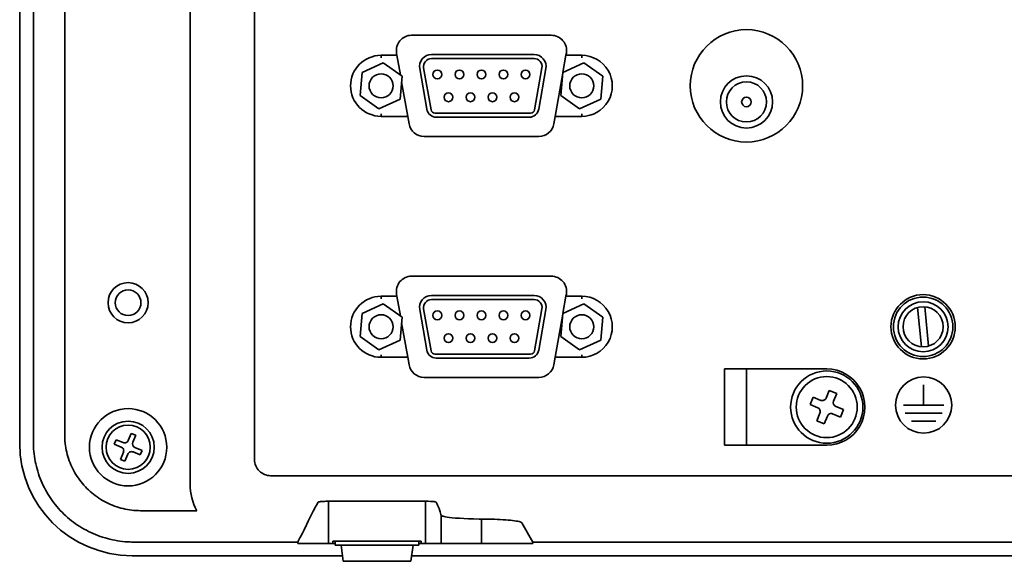
# Model space of a CAD drawing. Extents: x 65 to 483, y 150 to 287.
# Drawn here: x 338 to 400, y 150 to 183 of the extents above; entities that cross this region are included whole.
import ezdxf

# ---------------------------------------------------------------- set-up
doc = ezdxf.new("R2010")
doc.units = 0

msp = doc.modelspace()

# ---------------------------------------------------------------- linework, layer by layer
at = {"color": 7, "lineweight": 35}
for p, q in [((338.209991, 204.453293), (338.209991, 156.953293)), ((339.060608, 204.376465), (339.060608, 157.030121)), ((341.012512, 157.487747), (341.012512, 203.918839)), ((348.823364, 203.853363), (348.823364, 154.409729)), ((352.834503, 202.332138), (352.834503, 155.930954)), ((353.831146, 154.934296), (467.088837, 154.934296)), ((370.152496, 150.803909), (450.767487, 150.803909)), ((458.252808, 149.953293), (362.609192, 149.953293)), ((457.894318, 149.953293), (362.609192, 149.953293)), ((365.459991, 149.953293), (455.459991, 149.953293))]:
    msp.add_line(p, q, dxfattribs=at)
at = {"color": 7, "lineweight": 35, "ltscale": 0.2175}
for p, q in [((362.609985, 182.353302), (371.309998, 182.353302)), ((362.609985, 167.353302), (371.309998, 167.353302))]:
    msp.add_line(p, q, dxfattribs=at)
at = {"color": 7, "lineweight": 35, "ltscale": 0.00375}
for p, q in [((360.712494, 180.953293), (360.712494, 181.103302)), ((373.207489, 180.953293), (373.207489, 181.103302)), ((360.712494, 177.453293), (360.712494, 177.303299)), ((373.207489, 177.453293), (373.207489, 177.303299)), ((360.712494, 165.953293), (360.712494, 166.103302)), ((373.207489, 165.953293), (373.207489, 166.103302)), ((360.712494, 162.453293), (360.712494, 162.303299)), ((373.207489, 162.453293), (373.207489, 162.303299)), ((357.709991, 150.703293), (357.709991, 150.853302)), ((363.209991, 150.703293), (363.209991, 150.853302))]:
    msp.add_line(p, q, dxfattribs=at)
at = {"color": 7, "lineweight": 35, "ltscale": 0.024644}
for p, q in [((360.712494, 181.103302), (361.698242, 181.103302)), ((372.221741, 181.103302), (373.207489, 181.103302)), ((360.712494, 166.103302), (361.698242, 166.103302)), ((372.221741, 166.103302), (373.207489, 166.103302))]:
    msp.add_line(p, q, dxfattribs=at)
at = {"color": 7, "lineweight": 35, "ltscale": 0.003428}
for p, q in [((361.674438, 181.238327), (361.698242, 181.103302)), ((372.245575, 181.238327), (372.221741, 181.103302)), ((361.674438, 166.238327), (361.698242, 166.103302)), ((372.245575, 166.238327), (372.221741, 166.103302))]:
    msp.add_line(p, q, dxfattribs=at)
at = {"color": 7, "lineweight": 35, "ltscale": 0.030938}
for p, q in [((361.698242, 181.103302), (361.913116, 179.884583)), ((361.698242, 166.103302), (361.913116, 164.884583))]:
    msp.add_line(p, q, dxfattribs=at)
at = {"color": 7, "lineweight": 35, "ltscale": 0.159559}
for p, q in [((363.853821, 181.15329), (370.236176, 181.15329)), ((363.853821, 180.90329), (370.236176, 180.90329)), ((363.853821, 166.15329), (370.236176, 166.15329)), ((363.853821, 165.90329), (370.236176, 165.90329))]:
    msp.add_line(p, q, dxfattribs=at)
at = {"color": 7, "lineweight": 35, "ltscale": 0.026998}
for p, q in [((372.221741, 181.103302), (372.034241, 180.039764)), ((372.221741, 166.103302), (372.034241, 165.039764))]:
    msp.add_line(p, q, dxfattribs=at)
at = {"color": 7, "lineweight": 35, "ltscale": 0.036084}
for p, q in [((360.846252, 180.640457), (359.53476, 180.03772)), ((362.023987, 179.80603), (360.846252, 180.640457)), ((373.341248, 180.640457), (372.029755, 180.03772)), ((374.518982, 179.80603), (373.341248, 180.640457)), ((359.53476, 180.03772), (359.401001, 178.600555)), ((361.890228, 178.368866), (362.023987, 179.80603)), ((372.029755, 180.03772), (371.895996, 178.600555)), ((374.385223, 178.368866), (374.518982, 179.80603)), ((359.401001, 178.600555), (360.578735, 177.766129)), ((371.895996, 178.600555), (373.07373, 177.766129)), ((360.578735, 177.766129), (361.890228, 178.368866)), ((373.07373, 177.766129), (374.385223, 178.368866)), ((360.846252, 165.640457), (359.53476, 165.03772)), ((362.023987, 164.80603), (360.846252, 165.640457)), ((373.341248, 165.640457), (372.029755, 165.03772)), ((374.518982, 164.80603), (373.341248, 165.640457)), ((359.53476, 165.03772), (359.401001, 163.600555)), ((372.029755, 165.03772), (371.895996, 163.600555)), ((361.890228, 163.368866), (362.023987, 164.80603)), ((374.385223, 163.368866), (374.518982, 164.80603)), ((359.401001, 163.600555), (360.578735, 162.766129)), ((360.578735, 162.766129), (361.890228, 163.368866)), ((371.895996, 163.600555), (373.07373, 162.766129)), ((373.07373, 162.766129), (374.385223, 163.368866))]:
    msp.add_line(p, q, dxfattribs=at)
at = {"color": 7, "lineweight": 35, "ltscale": 0.064072}
for p, q in [((363.115204, 180.273056), (363.560242, 177.749115)), ((370.529755, 177.749115), (370.974792, 180.273056)), ((363.115204, 165.273056), (363.560242, 162.749115)), ((370.529755, 162.749115), (370.974792, 165.273056))]:
    msp.add_line(p, q, dxfattribs=at)
at = {"color": 7, "lineweight": 35, "ltscale": 0.06617}
for p, q in [((363.821014, 177.709885), (363.36142, 180.316467)), ((370.728577, 180.316467), (370.268982, 177.709885)), ((363.821014, 162.709885), (363.36142, 165.316467)), ((370.728577, 165.316467), (370.268982, 162.709885))]:
    msp.add_line(p, q, dxfattribs=at)
at = {"color": 7, "lineweight": 35, "ltscale": 0.068164}
for p, q in [((372.025177, 179.988419), (371.551697, 177.303299)), ((372.025177, 164.988419), (371.551697, 162.303299))]:
    msp.add_line(p, q, dxfattribs=at)
at = {"color": 7, "lineweight": 35, "ltscale": 0.054392}
for p, q in [((361.990479, 179.445908), (362.368286, 177.303299)), ((361.990479, 164.445908), (362.368286, 162.303299))]:
    msp.add_line(p, q, dxfattribs=at)
at = {"color": 7, "lineweight": 35, "ltscale": 0.041395}
for p, q in [((362.368286, 177.303299), (360.712494, 177.303299)), ((373.207489, 177.303299), (371.551697, 177.303299)), ((362.368286, 162.303299), (360.712494, 162.303299)), ((373.207489, 162.303299), (371.551697, 162.303299))]:
    msp.add_line(p, q, dxfattribs=at)
at = {"color": 7, "lineweight": 35, "ltscale": 0.011803}
for p, q in [((362.450256, 176.838333), (362.368286, 177.303299)), ((371.469727, 176.838333), (371.551697, 177.303299)), ((362.368286, 162.303299), (362.450256, 161.838333)), ((371.551697, 162.303299), (371.469727, 161.838333))]:
    msp.add_line(p, q, dxfattribs=at)
at = {"color": 7, "lineweight": 35, "ltscale": 0.148888}
for p, q in [((370.022766, 177.503296), (364.06723, 177.503296)), ((370.022766, 162.503296), (364.06723, 162.503296))]:
    msp.add_line(p, q, dxfattribs=at)
at = {"color": 7, "lineweight": 35, "ltscale": 0.144693}
for p, q in [((364.151123, 177.253296), (369.938843, 177.253296)), ((364.151123, 162.253296), (369.938843, 162.253296))]:
    msp.add_line(p, q, dxfattribs=at)
at = {"color": 7, "lineweight": 35, "ltscale": 0.178708}
for p, q in [((363.385834, 176.053299), (370.534149, 176.053299)), ((370.534149, 161.053299), (363.385834, 161.053299))]:
    msp.add_line(p, q, dxfattribs=at)
at = {"color": 7, "lineweight": 35, "ltscale": 0.061479}
for p, q in [((394.118652, 165.405777), (394.353424, 162.957855)), ((394.566589, 165.448746), (394.801361, 163.000809))]:
    msp.add_line(p, q, dxfattribs=at)
at = {"color": 7, "lineweight": 35, "ltscale": 0.11875}
for p, q in [((382.084991, 156.828293), (382.084991, 161.578293)), ((383.459991, 156.828293), (383.459991, 161.578293))]:
    msp.add_line(p, q, dxfattribs=at)
at = {"color": 7, "lineweight": 35, "ltscale": 0.034375}
for p, q in [((383.459991, 161.578293), (382.084991, 161.578293)), ((383.459991, 156.828293), (382.084991, 156.828293))]:
    msp.add_line(p, q, dxfattribs=at)
at = {"color": 7, "lineweight": 35, "ltscale": 0.125}
for p, q in [((383.459991, 161.578293), (388.459991, 161.578293)), ((383.459991, 156.828293), (388.459991, 156.828293))]:
    msp.add_line(p, q, dxfattribs=at)
at = {"color": 7, "lineweight": 35, "ltscale": 0.013125}
for p, q in [((388.419037, 159.760803), (388.618774, 160.246323)), ((388.881409, 159.570587), (389.081177, 160.056091)), ((387.607178, 159.824463), (388.092712, 159.624725)), ((387.416962, 159.362061), (387.902496, 159.162323)), ((387.838837, 158.350494), (388.038574, 158.836014)), ((388.827271, 158.78186), (389.312805, 158.582123)), ((389.017517, 159.244263), (389.503021, 159.044525)), ((388.301239, 158.160263), (388.500977, 158.645782))]:
    msp.add_line(p, q, dxfattribs=at)
at = {"color": 7, "lineweight": 35, "ltscale": 0.0125}
for p, q in [((388.618774, 160.246323), (389.081177, 160.056091)), ((387.416962, 159.362061), (387.607178, 159.824463)), ((389.312805, 158.582123), (389.503021, 159.044525)), ((387.838837, 158.350494), (388.301239, 158.160263))]:
    msp.add_line(p, q, dxfattribs=at)
at = {"color": 7, "lineweight": 35, "ltscale": 0.03125}
msp.add_line((394.491852, 160.580841), (394.491852, 159.330841), dxfattribs=at)
at = {"color": 7, "lineweight": 35, "ltscale": 0.0625}
msp.add_line((393.241852, 159.330841), (395.741852, 159.330841), dxfattribs=at)
at = {"color": 7, "lineweight": 35, "ltscale": 0.057282}
msp.add_line((393.346191, 158.830841), (395.637482, 158.830841), dxfattribs=at)
at = {"color": 7, "lineweight": 35, "ltscale": 0.0375}
msp.add_line((393.741852, 158.330841), (395.241852, 158.330841), dxfattribs=at)
at = {"color": 7, "lineweight": 35, "ltscale": 0.011875}
for p, q in [((344.97345, 157.13028), (345.154175, 157.569565)), ((344.207855, 157.174911), (344.647156, 156.994202)), ((345.250916, 157.016144), (345.43161, 157.455429)), ((344.093719, 156.897476), (344.53302, 156.716766)), ((344.488373, 155.951172), (344.669098, 156.390442)), ((345.272827, 156.412384), (345.712128, 156.231674)), ((345.386993, 156.689835), (345.826263, 156.509125)), ((344.765808, 155.837036), (344.946533, 156.276306))]:
    msp.add_line(p, q, dxfattribs=at)
at = {"color": 7, "lineweight": 35, "ltscale": 0.0075}
for p, q in [((345.154175, 157.569565), (345.43161, 157.455429)), ((344.093719, 156.897476), (344.207855, 157.174911)), ((345.712128, 156.231674), (345.826263, 156.509125)), ((344.488373, 155.951172), (344.765808, 155.837036))]:
    msp.add_line(p, q, dxfattribs=at)
at = {"color": 7, "lineweight": 35, "ltscale": 0.002759}
msp.add_line((339.061584, 156.919754), (339.060608, 157.030121), dxfattribs=at)
at = {"color": 7, "lineweight": 35, "ltscale": 0.003452}
for p, q in [((341.012512, 157.487747), (341.014526, 157.349686)), ((345.601837, 152.757965), (345.739899, 152.755829))]:
    msp.add_line(p, q, dxfattribs=at)
at = {"color": 7, "lineweight": 35, "ltscale": 0.003451}
msp.add_line((341.014526, 157.349686), (341.020508, 157.211761), dxfattribs=at)
at = {"color": 7, "lineweight": 35, "ltscale": 0.00345}
for p, q in [((341.020508, 157.211761), (341.030518, 157.074127)), ((345.463959, 152.764099), (345.601837, 152.757965))]:
    msp.add_line(p, q, dxfattribs=at)
at = {"color": 7, "lineweight": 35, "ltscale": 0.003449}
for p, q in [((341.030518, 157.074127), (341.044495, 156.93689)), ((345.326355, 152.7742), (345.463959, 152.764099))]:
    msp.add_line(p, q, dxfattribs=at)
at = {"color": 7, "lineweight": 35, "ltscale": 0.003959}
msp.add_line((339.061584, 156.919754), (339.066376, 156.761459), dxfattribs=at)
at = {"color": 7, "lineweight": 35, "ltscale": 0.003958}
for p, q in [((339.066376, 156.761459), (339.075134, 156.603378)), ((344.925323, 150.814331), (345.083496, 150.807205))]:
    msp.add_line(p, q, dxfattribs=at)
at = {"color": 7, "lineweight": 35, "ltscale": 0.003957}
msp.add_line((339.075134, 156.603378), (339.087921, 156.445618), dxfattribs=at)
at = {"color": 7, "lineweight": 35, "ltscale": 0.003956}
for p, q in [((339.087921, 156.445618), (339.104675, 156.288269)), ((344.609924, 150.840561), (344.767456, 150.825455)), ((344.767456, 150.825455), (344.925323, 150.814331))]:
    msp.add_line(p, q, dxfattribs=at)
at = {"color": 7, "lineweight": 35, "ltscale": 0.003448}
for p, q in [((341.044495, 156.93689), (341.062439, 156.800156)), ((345.052429, 152.806366), (345.189148, 152.7883)), ((345.189148, 152.7883), (345.326355, 152.7742))]:
    msp.add_line(p, q, dxfattribs=at)
at = {"color": 7, "lineweight": 35, "ltscale": 0.003446}
for p, q in [((341.062439, 156.800156), (341.08432, 156.664047)), ((344.916351, 152.8284), (345.052429, 152.806366))]:
    msp.add_line(p, q, dxfattribs=at)
at = {"color": 7, "lineweight": 35, "ltscale": 0.003445}
for p, q in [((341.08432, 156.664047), (341.110138, 156.528671)), ((341.110138, 156.528671), (341.139893, 156.394135)), ((344.781006, 152.85434), (344.916351, 152.8284))]:
    msp.add_line(p, q, dxfattribs=at)
at = {"color": 7, "lineweight": 35, "ltscale": 0.003443}
for p, q in [((341.139893, 156.394135), (341.173492, 156.260559)), ((344.513, 152.917938), (344.646515, 152.884186))]:
    msp.add_line(p, q, dxfattribs=at)
at = {"color": 7, "lineweight": 35, "ltscale": 0.003954}
for p, q in [((339.104675, 156.288269), (339.125366, 156.131454)), ((339.125366, 156.131454), (339.150055, 155.97525))]:
    msp.add_line(p, q, dxfattribs=at)
at = {"color": 7, "lineweight": 35, "ltscale": 0.003952}
for p, q in [((339.150055, 155.97525), (339.17865, 155.819763)), ((339.17865, 155.819763), (339.211182, 155.66507)), ((343.985626, 150.940552), (344.140656, 150.909637))]:
    msp.add_line(p, q, dxfattribs=at)
at = {"color": 7, "lineweight": 35, "ltscale": 0.003442}
for p, q in [((341.173492, 156.260559), (341.210968, 156.128067)), ((341.210968, 156.128067), (341.252258, 155.996735)), ((344.249268, 152.996948), (344.380554, 152.955536)), ((344.380554, 152.955536), (344.513, 152.917938))]:
    msp.add_line(p, q, dxfattribs=at)
at = {"color": 7, "lineweight": 35, "ltscale": 0.00344}
for p, q in [((341.252258, 155.996735), (341.297333, 155.866714)), ((341.297333, 155.866714), (341.346161, 155.738083)), ((344.119293, 153.042145), (344.249268, 152.996948))]:
    msp.add_line(p, q, dxfattribs=at)
at = {"color": 7, "lineweight": 35, "ltscale": 0.003439}
for p, q in [((341.346161, 155.738083), (341.398712, 155.610962)), ((343.863647, 153.143738), (343.990723, 153.09108)), ((343.990723, 153.09108), (344.119293, 153.042145))]:
    msp.add_line(p, q, dxfattribs=at)
at = {"color": 7, "lineweight": 35, "ltscale": 0.00395}
msp.add_line((339.211182, 155.66507), (339.247589, 155.511322), dxfattribs=at)
at = {"color": 7, "lineweight": 35, "ltscale": 0.003949}
for p, q in [((339.247589, 155.511322), (339.287872, 155.358566)), ((339.287872, 155.358566), (339.332001, 155.206909)), ((343.678314, 151.014038), (343.831482, 150.975357))]:
    msp.add_line(p, q, dxfattribs=at)
at = {"color": 7, "lineweight": 35, "ltscale": 0.003947}
for p, q in [((339.332001, 155.206909), (339.379944, 155.056473)), ((339.379944, 155.056473), (339.431702, 154.907318)), ((343.225586, 151.153107), (343.375275, 151.102951))]:
    msp.add_line(p, q, dxfattribs=at)
at = {"color": 7, "lineweight": 35, "ltscale": 0.003438}
for p, q in [((341.398712, 155.610962), (341.454895, 155.485443)), ((341.454895, 155.485443), (341.514709, 155.361633))]:
    msp.add_line(p, q, dxfattribs=at)
at = {"color": 7, "lineweight": 35, "ltscale": 0.003437}
for p, q in [((341.514709, 155.361633), (341.578094, 155.239655)), ((343.614471, 153.259964), (343.73822, 153.200043)), ((343.73822, 153.200043), (343.863647, 153.143738))]:
    msp.add_line(p, q, dxfattribs=at)
at = {"color": 7, "lineweight": 35, "ltscale": 0.003436}
for p, q in [((341.578094, 155.239655), (341.644989, 155.119583)), ((343.372559, 153.390442), (343.492554, 153.323456)), ((343.492554, 153.323456), (343.614471, 153.259964))]:
    msp.add_line(p, q, dxfattribs=at)
at = {"color": 7, "lineweight": 35, "ltscale": 0.003435}
for p, q in [((341.644989, 155.119583), (341.715332, 155.001541)), ((341.715332, 155.001541), (341.789063, 154.885605)), ((341.789063, 154.885605), (341.86615, 154.771881)), ((343.254578, 153.460892), (343.372559, 153.390442))]:
    msp.add_line(p, q, dxfattribs=at)
at = {"color": 7, "lineweight": 35, "ltscale": 0.003945}
for p, q in [((339.431702, 154.907318), (339.487183, 154.759583)), ((339.487183, 154.759583), (339.546356, 154.613312)), ((342.930389, 151.264709), (343.077271, 151.207047)), ((343.077271, 151.207047), (343.225586, 151.153107))]:
    msp.add_line(p, q, dxfattribs=at)
at = {"color": 7, "lineweight": 35, "ltscale": 0.003944}
for p, q in [((339.546356, 154.613312), (339.609253, 154.468613)), ((342.785034, 151.32605), (342.930389, 151.264709))]:
    msp.add_line(p, q, dxfattribs=at)
at = {"color": 7, "lineweight": 35, "ltscale": 0.003434}
for p, q in [((341.86615, 154.771881), (341.946472, 154.660461)), ((341.946472, 154.660461), (342.030029, 154.551453)), ((342.206421, 154.340958), (342.299164, 154.239655)), ((342.698334, 153.862762), (342.804779, 153.77597)), ((342.913727, 153.692352), (343.025085, 153.611908)), ((343.025085, 153.611908), (343.138733, 153.534729)), ((343.138733, 153.534729), (343.254578, 153.460892))]:
    msp.add_line(p, q, dxfattribs=at)
at = {"color": 7, "lineweight": 35, "ltscale": 0.003433}
for p, q in [((342.030029, 154.551453), (342.116699, 154.444916)), ((342.116699, 154.444916), (342.206421, 154.340958)), ((342.299164, 154.239655), (342.394775, 154.141113)), ((342.394775, 154.141113), (342.493256, 154.045395)), ((342.493256, 154.045395), (342.594482, 153.952576)), ((342.594482, 153.952576), (342.698334, 153.862762)), ((342.804779, 153.77597), (342.913727, 153.692352))]:
    msp.add_line(p, q, dxfattribs=at)
at = {"color": 7, "lineweight": 35, "ltscale": 0.003943}
for p, q in [((339.609253, 154.468613), (339.675751, 154.325592)), ((339.675751, 154.325592), (339.74585, 154.184326)), ((342.499329, 151.459686), (342.641327, 151.391068)), ((342.641327, 151.391068), (342.785034, 151.32605))]:
    msp.add_line(p, q, dxfattribs=at)
at = {"color": 7, "lineweight": 35, "ltscale": 0.003942}
for p, q in [((339.74585, 154.184326), (339.819519, 154.044907)), ((342.359131, 151.53186), (342.499329, 151.459686))]:
    msp.add_line(p, q, dxfattribs=at)
at = {"color": 7, "lineweight": 35, "ltscale": 0.003941}
for p, q in [((339.819519, 154.044907), (339.896667, 153.907425)), ((342.084534, 151.686737), (342.220856, 151.607574)), ((342.220856, 151.607574), (342.359131, 151.53186))]:
    msp.add_line(p, q, dxfattribs=at)
at = {"color": 7, "lineweight": 35, "ltscale": 0.00394}
for p, q in [((339.896667, 153.907425), (339.977264, 153.771973)), ((339.977264, 153.771973), (340.061279, 153.638611)), ((340.061279, 153.638611), (340.148621, 153.507446)), ((341.560883, 152.03714), (341.688416, 151.94458)), ((341.818237, 151.855316), (341.950317, 151.769348)), ((341.950317, 151.769348), (342.084534, 151.686737))]:
    msp.add_line(p, q, dxfattribs=at)
at = {"color": 7, "lineweight": 35, "ltscale": 0.003939}
for p, q in [((340.148621, 153.507446), (340.239258, 153.378555)), ((340.239258, 153.378555), (340.33313, 153.252014)), ((340.430176, 153.127914), (340.530365, 153.006317)), ((341.31311, 152.23175), (341.43576, 152.132874)), ((341.43576, 152.132874), (341.560883, 152.03714)), ((341.688416, 151.94458), (341.818237, 151.855316))]:
    msp.add_line(p, q, dxfattribs=at)
at = {"color": 7, "lineweight": 35, "ltscale": 0.005138}
msp.add_line((356.786438, 153.285904), (356.685059, 153.107117), dxfattribs=at)
at = {"color": 7, "lineweight": 35, "ltscale": 9.4e-05}
for p, q in [((356.788879, 153.288757), (356.786438, 153.285904)), ((369.225403, 152.094421), (369.22171, 152.095123))]:
    msp.add_line(p, q, dxfattribs=at)
at = {"color": 7, "lineweight": 35, "ltscale": 0.000124}
msp.add_line((356.792969, 153.291595), (356.788879, 153.288757), dxfattribs=at)
at = {"color": 7, "lineweight": 35, "ltscale": 0.000208}
msp.add_line((356.800476, 153.295151), (356.792969, 153.291595), dxfattribs=at)
at = {"color": 7, "lineweight": 35, "ltscale": 0.000352}
msp.add_line((356.813812, 153.299622), (356.800476, 153.295151), dxfattribs=at)
at = {"color": 7, "lineweight": 35, "ltscale": 0.00045}
msp.add_line((356.831268, 153.304001), (356.813812, 153.299622), dxfattribs=at)
at = {"color": 7, "lineweight": 35, "ltscale": 0.000671}
msp.add_line((356.857635, 153.309082), (356.831268, 153.304001), dxfattribs=at)
at = {"color": 7, "lineweight": 35, "ltscale": 0.000807}
msp.add_line((356.889557, 153.313904), (356.857635, 153.309082), dxfattribs=at)
at = {"color": 7, "lineweight": 35, "ltscale": 0.001083}
msp.add_line((356.932556, 153.319077), (356.889557, 153.313904), dxfattribs=at)
at = {"color": 7, "lineweight": 35, "ltscale": 0.001239}
msp.add_line((356.981903, 153.323792), (356.932556, 153.319077), dxfattribs=at)
at = {"color": 7, "lineweight": 35, "ltscale": 0.001523}
msp.add_line((357.042664, 153.328369), (356.981903, 153.323792), dxfattribs=at)
at = {"color": 7, "lineweight": 35, "ltscale": 0.001671}
msp.add_line((357.109375, 153.332245), (357.042664, 153.328369), dxfattribs=at)
at = {"color": 7, "lineweight": 35, "ltscale": 0.001897}
msp.add_line((357.185181, 153.335541), (357.109375, 153.332245), dxfattribs=at)
at = {"color": 7, "lineweight": 35, "ltscale": 0.002002}
msp.add_line((357.265228, 153.337952), (357.185181, 153.335541), dxfattribs=at)
at = {"color": 7, "lineweight": 35, "ltscale": 0.002111}
msp.add_line((357.34967, 153.339432), (357.265228, 153.337952), dxfattribs=at)
at = {"color": 7, "lineweight": 35, "ltscale": 0.002148}
msp.add_line((357.435608, 153.339935), (357.34967, 153.339432), dxfattribs=at)
at = {"color": 7, "lineweight": 35, "ltscale": 0.003736}
for p, q in [((357.435608, 153.190506), (357.435608, 153.339935)), ((363.484375, 153.190506), (363.484375, 153.339935))]:
    msp.add_line(p, q, dxfattribs=at)
at = {"color": 7, "lineweight": 35, "ltscale": 0.151219}
msp.add_line((357.435608, 153.339935), (363.484375, 153.339935), dxfattribs=at)
at = {"color": 7, "lineweight": 35, "ltscale": 0.003993}
msp.add_line((363.644073, 153.338196), (363.484375, 153.339935), dxfattribs=at)
at = {"color": 7, "lineweight": 35, "ltscale": 0.003758}
msp.add_line((363.794312, 153.333054), (363.644073, 153.338196), dxfattribs=at)
at = {"color": 7, "lineweight": 35, "ltscale": 0.003054}
msp.add_line((363.916229, 153.325562), (363.794312, 153.333054), dxfattribs=at)
at = {"color": 7, "lineweight": 35, "ltscale": 0.002262}
msp.add_line((364.006287, 153.316956), (363.916229, 153.325562), dxfattribs=at)
at = {"color": 7, "lineweight": 35, "ltscale": 0.001525}
msp.add_line((364.066681, 153.308334), (364.006287, 153.316956), dxfattribs=at)
at = {"color": 7, "lineweight": 35, "ltscale": 0.000934}
msp.add_line((364.10321, 153.300461), (364.066681, 153.308334), dxfattribs=at)
at = {"color": 7, "lineweight": 35, "ltscale": 0.000515}
msp.add_line((364.122711, 153.293793), (364.10321, 153.300461), dxfattribs=at)
at = {"color": 7, "lineweight": 35, "ltscale": 0.000259}
msp.add_line((364.131531, 153.288361), (364.122711, 153.293793), dxfattribs=at)
at = {"color": 7, "lineweight": 35, "ltscale": 7.9e-05}
msp.add_line((364.133545, 153.285904), (364.131531, 153.288361), dxfattribs=at)
at = {"color": 7, "lineweight": 35, "ltscale": 0.001419}
msp.add_line((364.161499, 153.236511), (364.133545, 153.285904), dxfattribs=at)
at = {"color": 7, "lineweight": 35, "ltscale": 0.003938}
for p, q in [((340.33313, 153.252014), (340.430176, 153.127914)), ((340.530365, 153.006317), (340.633575, 152.887329)), ((340.633575, 152.887329), (340.739777, 152.770996)), ((340.739777, 152.770996), (340.848877, 152.657379)), ((340.848877, 152.657379), (340.960846, 152.5466)), ((340.960846, 152.5466), (341.075592, 152.43869)), ((341.075592, 152.43869), (341.193054, 152.33371)), ((341.193054, 152.33371), (341.31311, 152.23175))]:
    msp.add_line(p, q, dxfattribs=at)
at = {"color": 7, "lineweight": 35, "ltscale": 0.003444}
msp.add_line((344.646515, 152.884186), (344.781006, 152.85434), dxfattribs=at)
at = {"color": 7, "lineweight": 35, "ltscale": 0.000114}
msp.add_line((345.739899, 152.755829), (345.744446, 152.755829), dxfattribs=at)
at = {"color": 7, "lineweight": 35, "ltscale": 0.087357}
msp.add_line((345.744446, 152.755829), (349.238739, 152.755829), dxfattribs=at)
at = {"color": 7, "lineweight": 35, "ltscale": 0.005507}
msp.add_line((356.476379, 152.721024), (356.376862, 152.524506), dxfattribs=at)
at = {"color": 7, "lineweight": 35, "ltscale": 0.005404}
msp.add_line((356.577454, 152.912079), (356.476379, 152.721024), dxfattribs=at)
at = {"color": 7, "lineweight": 35, "ltscale": 0.000432}
msp.add_line((356.585693, 152.927246), (356.577454, 152.912079), dxfattribs=at)
at = {"color": 7, "lineweight": 35, "ltscale": 0.005137}
msp.add_line((356.685059, 153.107117), (356.585693, 152.927246), dxfattribs=at)
at = {"color": 7, "lineweight": 35, "ltscale": 0.06218}
for p, q in [((357.435608, 150.703293), (357.435608, 153.190506)), ((363.484375, 150.703293), (363.484375, 153.190506))]:
    msp.add_line(p, q, dxfattribs=at)
at = {"color": 7, "lineweight": 35, "ltscale": 0.002224}
msp.add_line((364.203613, 153.158142), (364.161499, 153.236511), dxfattribs=at)
at = {"color": 7, "lineweight": 35, "ltscale": 0.001641}
msp.add_line((364.232605, 153.099243), (364.203613, 153.158142), dxfattribs=at)
at = {"color": 7, "lineweight": 35, "ltscale": 0.002096}
msp.add_line((364.266571, 153.022614), (364.232605, 153.099243), dxfattribs=at)
at = {"color": 7, "lineweight": 35, "ltscale": 0.001191}
msp.add_line((364.284271, 152.978394), (364.266571, 153.022614), dxfattribs=at)
at = {"color": 7, "lineweight": 35, "ltscale": 0.001279}
for p, q in [((364.302094, 152.93045), (364.284271, 152.978394)), ((364.318817, 152.882111), (364.302094, 152.93045))]:
    msp.add_line(p, q, dxfattribs=at)
at = {"color": 7, "lineweight": 35, "ltscale": 0.00377}
msp.add_line((364.364197, 152.738281), (364.318817, 152.882111), dxfattribs=at)
at = {"color": 7, "lineweight": 35, "ltscale": 0.001661}
msp.add_line((364.384155, 152.674896), (364.364197, 152.738281), dxfattribs=at)
at = {"color": 7, "lineweight": 35, "ltscale": 0.002188}
msp.add_line((364.412323, 152.592026), (364.384155, 152.674896), dxfattribs=at)
at = {"color": 7, "lineweight": 35, "ltscale": 0.011075}
msp.add_line((356.172607, 152.09668), (355.985016, 151.695358), dxfattribs=at)
at = {"color": 7, "lineweight": 35, "ltscale": 0.005888}
msp.add_line((356.272797, 152.309814), (356.172607, 152.09668), dxfattribs=at)
at = {"color": 7, "lineweight": 35, "ltscale": 0.005623}
msp.add_line((356.370819, 152.512268), (356.272797, 152.309814), dxfattribs=at)
at = {"color": 7, "lineweight": 35, "ltscale": 0.000341}
for p, q in [((356.376862, 152.524506), (356.370819, 152.512268)), ((369.457092, 152.01709), (369.446472, 152.025665))]:
    msp.add_line(p, q, dxfattribs=at)
at = {"color": 7, "lineweight": 35, "ltscale": 0.001958}
msp.add_line((364.440491, 152.518967), (364.412323, 152.592026), dxfattribs=at)
at = {"color": 7, "lineweight": 35, "ltscale": 0.002034}
msp.add_line((364.473145, 152.444427), (364.440491, 152.518967), dxfattribs=at)
at = {"color": 7, "lineweight": 35, "ltscale": 0.043734}
msp.add_line((364.454346, 150.703293), (364.454346, 152.452637), dxfattribs=at)
at = {"color": 7, "lineweight": 35, "ltscale": 0.000609}
msp.add_line((364.473145, 152.444427), (364.494324, 152.432373), dxfattribs=at)
at = {"color": 7, "lineweight": 35, "ltscale": 0.000874}
msp.add_line((364.494324, 152.432373), (364.526581, 152.418884), dxfattribs=at)
at = {"color": 7, "lineweight": 35, "ltscale": 0.001225}
msp.add_line((364.526581, 152.418884), (364.573242, 152.403992), dxfattribs=at)
at = {"color": 7, "lineweight": 35, "ltscale": 0.001664}
msp.add_line((364.573242, 152.403992), (364.637787, 152.387756), dxfattribs=at)
at = {"color": 7, "lineweight": 35, "ltscale": 0.002197}
msp.add_line((364.637787, 152.387756), (364.723938, 152.370422), dxfattribs=at)
at = {"color": 7, "lineweight": 35, "ltscale": 0.00282}
msp.add_line((364.723938, 152.370422), (364.835266, 152.352264), dxfattribs=at)
at = {"color": 7, "lineweight": 35, "ltscale": 0.003524}
msp.add_line((364.835266, 152.352264), (364.975006, 152.333649), dxfattribs=at)
at = {"color": 7, "lineweight": 35, "ltscale": 0.004295}
msp.add_line((364.975006, 152.333649), (365.145813, 152.315063), dxfattribs=at)
at = {"color": 7, "lineweight": 35, "ltscale": 0.005109}
msp.add_line((365.145813, 152.315063), (365.349365, 152.297058), dxfattribs=at)
at = {"color": 7, "lineweight": 35, "ltscale": 0.005934}
msp.add_line((365.349365, 152.297058), (365.586121, 152.280197), dxfattribs=at)
at = {"color": 7, "lineweight": 35, "ltscale": 0.00673}
msp.add_line((365.586121, 152.280197), (365.854889, 152.265137), dxfattribs=at)
at = {"color": 7, "lineweight": 35, "ltscale": 0.007456}
msp.add_line((365.854889, 152.265137), (366.152863, 152.252502), dxfattribs=at)
at = {"color": 7, "lineweight": 35, "ltscale": 0.008068}
msp.add_line((366.152863, 152.252502), (366.475433, 152.242874), dxfattribs=at)
at = {"color": 7, "lineweight": 35, "ltscale": 0.008523}
msp.add_line((366.475433, 152.242874), (366.816315, 152.23671), dxfattribs=at)
at = {"color": 7, "lineweight": 35, "ltscale": 0.003579}
msp.add_line((366.816315, 152.23671), (366.959473, 152.235275), dxfattribs=at)
at = {"color": 7, "lineweight": 35, "ltscale": 0.0383}
msp.add_line((366.959473, 152.235275), (366.959473, 150.703293), dxfattribs=at)
at = {"color": 7, "lineweight": 35, "ltscale": 0.005152}
msp.add_line((367.165558, 152.233002), (366.959473, 152.235275), dxfattribs=at)
at = {"color": 7, "lineweight": 35, "ltscale": 0.005089}
msp.add_line((367.36908, 152.22937), (367.165558, 152.233002), dxfattribs=at)
at = {"color": 7, "lineweight": 35, "ltscale": 0.004997}
msp.add_line((367.568878, 152.224396), (367.36908, 152.22937), dxfattribs=at)
at = {"color": 7, "lineweight": 35, "ltscale": 0.004875}
msp.add_line((367.763763, 152.21814), (367.568878, 152.224396), dxfattribs=at)
at = {"color": 7, "lineweight": 35, "ltscale": 0.004726}
msp.add_line((367.952667, 152.210602), (367.763763, 152.21814), dxfattribs=at)
at = {"color": 7, "lineweight": 35, "ltscale": 0.004551}
msp.add_line((368.134491, 152.201843), (367.952667, 152.210602), dxfattribs=at)
at = {"color": 7, "lineweight": 35, "ltscale": 0.00435}
msp.add_line((368.308197, 152.191895), (368.134491, 152.201843), dxfattribs=at)
at = {"color": 7, "lineweight": 35, "ltscale": 0.004125}
msp.add_line((368.472809, 152.180847), (368.308197, 152.191895), dxfattribs=at)
at = {"color": 7, "lineweight": 35, "ltscale": 0.003877}
msp.add_line((368.627411, 152.168762), (368.472809, 152.180847), dxfattribs=at)
at = {"color": 7, "lineweight": 35, "ltscale": 0.003607}
msp.add_line((368.771088, 152.15567), (368.627411, 152.168762), dxfattribs=at)
at = {"color": 7, "lineweight": 35, "ltscale": 0.003317}
msp.add_line((368.903046, 152.141693), (368.771088, 152.15567), dxfattribs=at)
at = {"color": 7, "lineweight": 35, "ltscale": 0.003011}
msp.add_line((369.022583, 152.126892), (368.903046, 152.141693), dxfattribs=at)
at = {"color": 7, "lineweight": 35, "ltscale": 0.002689}
msp.add_line((369.128998, 152.111328), (369.022583, 152.126892), dxfattribs=at)
at = {"color": 7, "lineweight": 35, "ltscale": 0.002353}
msp.add_line((369.22171, 152.095123), (369.128998, 152.111328), dxfattribs=at)
at = {"color": 7, "lineweight": 35, "ltscale": 0.001913}
msp.add_line((369.300201, 152.078369), (369.225403, 152.094421), dxfattribs=at)
at = {"color": 7, "lineweight": 35, "ltscale": 0.000265}
msp.add_line((369.310486, 152.075867), (369.300201, 152.078369), dxfattribs=at)
at = {"color": 7, "lineweight": 35, "ltscale": 0.001389}
msp.add_line((369.364044, 152.061127), (369.310486, 152.075867), dxfattribs=at)
at = {"color": 7, "lineweight": 35, "ltscale": 0.000345}
msp.add_line((369.377197, 152.056931), (369.364044, 152.061127), dxfattribs=at)
at = {"color": 7, "lineweight": 35, "ltscale": 0.000953}
msp.add_line((369.412903, 152.043533), (369.377197, 152.056931), dxfattribs=at)
at = {"color": 7, "lineweight": 35, "ltscale": 0.000379}
msp.add_line((369.426666, 152.037201), (369.412903, 152.043533), dxfattribs=at)
at = {"color": 7, "lineweight": 35, "ltscale": 0.000573}
msp.add_line((369.446472, 152.025665), (369.426666, 152.037201), dxfattribs=at)
at = {"color": 7, "lineweight": 35, "ltscale": 0.00279}
for p, q in [((355.863861, 151.446991), (355.813446, 151.347443)), ((355.813446, 151.347443), (355.762054, 151.248383))]:
    msp.add_line(p, q, dxfattribs=at)
at = {"color": 7, "lineweight": 35, "ltscale": 0.003124}
for p, q in [((355.91925, 151.55899), (355.863861, 151.446991)), ((355.973633, 151.671478), (355.91925, 151.55899))]:
    msp.add_line(p, q, dxfattribs=at)
at = {"color": 7, "lineweight": 35, "ltscale": 0.000661}
msp.add_line((355.985016, 151.695358), (355.973633, 151.671478), dxfattribs=at)
at = {"color": 7, "lineweight": 35, "ltscale": 0.000301}
msp.add_line((369.464569, 152.007629), (369.457092, 152.01709), dxfattribs=at)
at = {"color": 7, "lineweight": 35, "ltscale": 0.034661}
msp.add_line((370.152496, 150.803909), (369.464569, 152.007629), dxfattribs=at)
at = {"color": 7, "lineweight": 35, "ltscale": 0.003948}
for p, q in [((343.375275, 151.102951), (343.526215, 151.05658)), ((343.526215, 151.05658), (343.678314, 151.014038))]:
    msp.add_line(p, q, dxfattribs=at)
at = {"color": 7, "lineweight": 35, "ltscale": 0.003951}
msp.add_line((343.831482, 150.975357), (343.985626, 150.940552), dxfattribs=at)
at = {"color": 7, "lineweight": 35, "ltscale": 0.003953}
for p, q in [((344.140656, 150.909637), (344.296448, 150.882675)), ((344.296448, 150.882675), (344.452881, 150.85965))]:
    msp.add_line(p, q, dxfattribs=at)
at = {"color": 7, "lineweight": 35, "ltscale": 0.003955}
msp.add_line((344.452881, 150.85965), (344.609924, 150.840561), dxfattribs=at)
at = {"color": 7, "lineweight": 35, "ltscale": 0.0014}
msp.add_line((355.545074, 150.852631), (355.517426, 150.803909), dxfattribs=at)
at = {"color": 7, "lineweight": 35, "ltscale": 0.005923}
msp.add_line((355.660553, 151.059525), (355.545074, 150.852631), dxfattribs=at)
at = {"color": 7, "lineweight": 35, "ltscale": 0.005116}
msp.add_line((355.757507, 151.239746), (355.660553, 151.059525), dxfattribs=at)
at = {"color": 7, "lineweight": 35, "ltscale": 0.000244}
msp.add_line((355.762054, 151.248383), (355.757507, 151.239746), dxfattribs=at)
at = {"color": 7, "lineweight": 35, "ltscale": 0.1375}
msp.add_line((363.209991, 150.853302), (357.709991, 150.853302), dxfattribs=at)
at = {"color": 7, "lineweight": 35, "ltscale": 0.00625}
for p, q in [((357.859985, 150.853302), (357.859985, 150.603302)), ((363.059998, 150.853302), (363.059998, 150.603302))]:
    msp.add_line(p, q, dxfattribs=at)
at = {"color": 7, "lineweight": 35, "ltscale": 0.002325}
msp.add_line((345.083496, 150.807205), (345.176453, 150.804871), dxfattribs=at)
at = {"color": 7, "lineweight": 35, "ltscale": 0.00276}
msp.add_line((345.176453, 150.804871), (345.286835, 150.803909), dxfattribs=at)
at = {"color": 7, "lineweight": 35, "ltscale": 0.255765}
msp.add_line((345.286835, 150.803909), (355.517426, 150.803909), dxfattribs=at)
at = {"color": 7, "lineweight": 35, "ltscale": 0.002514}
msp.add_line((355.517487, 150.803833), (355.517487, 150.703293), dxfattribs=at)
at = {"color": 7, "lineweight": 35, "ltscale": 0.035469}
msp.add_line((355.517487, 150.703293), (356.936249, 150.703293), dxfattribs=at)
at = {"color": 7, "lineweight": 35, "ltscale": 1.6e-05}
for p, q in [((356.064667, 150.702637), (356.064667, 150.703278)), ((364.91449, 150.702637), (364.91449, 150.703278))]:
    msp.add_line(p, q, dxfattribs=at)
at = {"color": 7, "lineweight": 35, "ltscale": 0.012484}
for p, q in [((356.936249, 150.703293), (357.435608, 150.703293)), ((363.484375, 150.703293), (363.983734, 150.703293))]:
    msp.add_line(p, q, dxfattribs=at)
at = {"color": 7, "lineweight": 35, "ltscale": 0.00686}
for p, q in [((357.435608, 150.703293), (357.709991, 150.703293)), ((363.209991, 150.703293), (363.484375, 150.703293))]:
    msp.add_line(p, q, dxfattribs=at)
at = {"color": 7, "lineweight": 35, "ltscale": 0.003625}
msp.add_line((357.714783, 150.703293), (357.859802, 150.703293), dxfattribs=at)
at = {"color": 7, "lineweight": 35, "ltscale": 0.13}
msp.add_line((363.059998, 150.603302), (357.859985, 150.603302), dxfattribs=at)
at = {"color": 7, "lineweight": 35, "ltscale": 0.025246}
for p, q in [((358.219452, 150.603302), (358.359985, 149.603302)), ((362.700531, 150.603302), (362.559998, 149.603302))]:
    msp.add_line(p, q, dxfattribs=at)
at = {"color": 7, "lineweight": 35, "ltscale": 0.003745}
msp.add_line((363.060181, 150.703293), (363.209991, 150.703293), dxfattribs=at)
at = {"color": 7, "lineweight": 35, "ltscale": 0.011765}
msp.add_line((364.454346, 150.703293), (363.983734, 150.703293), dxfattribs=at)
at = {"color": 7, "lineweight": 35, "ltscale": 0.062628}
msp.add_line((364.454346, 150.703293), (366.959473, 150.703293), dxfattribs=at)
at = {"color": 7, "lineweight": 35, "ltscale": 0.001479}
msp.add_line((364.855316, 150.702637), (364.91449, 150.702637), dxfattribs=at)
at = {"color": 7, "lineweight": 35, "ltscale": 0.062627}
msp.add_line((366.959473, 150.703293), (369.464569, 150.703293), dxfattribs=at)
at = {"color": 7, "lineweight": 35, "ltscale": 0.017198}
msp.add_line((370.152496, 150.703293), (369.464569, 150.703293), dxfattribs=at)
at = {"color": 7, "lineweight": 35, "ltscale": 0.002515}
msp.add_line((370.152496, 150.803909), (370.152496, 150.703293), dxfattribs=at)
at = {"color": 7, "lineweight": 35, "ltscale": 0.32752}
msp.add_line((345.209991, 149.953293), (358.310791, 149.953293), dxfattribs=at)
at = {"color": 7, "lineweight": 35, "ltscale": 0.010574}
msp.add_line((355.459991, 149.953293), (355.882935, 149.953293), dxfattribs=at)
at = {"color": 7, "lineweight": 35, "ltscale": 0.00078}
msp.add_line((355.914154, 149.953293), (355.882935, 149.953293), dxfattribs=at)
at = {"color": 7, "lineweight": 35, "ltscale": 0.105}
msp.add_line((362.559998, 149.603302), (358.359985, 149.603302), dxfattribs=at)
at = {"color": 7, "lineweight": 35, "ltscale": 0.001561}
msp.add_line((365.005829, 149.953293), (365.068268, 149.953293), dxfattribs=at)
at = {"color": 7, "lineweight": 35, "ltscale": 0.009793}
msp.add_line((365.068268, 149.953293), (365.459991, 149.953293), dxfattribs=at)
at = {"color": 7, "lineweight": 35}
for centre, radius in [((383.459991, 179.203293), 3.5), ((360.712494, 179.203293), 0.75), ((364.214996, 179.9133), 0.275), ((365.589996, 179.9133), 0.275), ((366.959991, 179.9133), 0.275), ((368.329987, 179.9133), 0.275), ((369.704987, 179.9133), 0.275), ((373.207489, 179.203293), 0.75), ((383.459991, 178.203293), 1.625), ((383.459991, 178.203293), 1.25), ((364.904999, 178.493286), 0.275), ((366.274994, 178.493286), 0.275), ((367.644989, 178.493286), 0.275), ((369.014984, 178.493286), 0.275), ((383.459991, 178.203293), 0.3), ((344.959991, 165.703293), 1.25), ((344.959991, 165.703293), 0.8), ((394.459991, 164.203293), 2), ((394.459991, 164.203293), 1.85), ((394.459991, 164.203293), 1.558846), ((360.712494, 164.203293), 0.75), ((364.214996, 164.9133), 0.275), ((365.589996, 164.9133), 0.275), ((366.959991, 164.9133), 0.275), ((368.329987, 164.9133), 0.275), ((369.704987, 164.9133), 0.275), ((373.207489, 164.203293), 0.75), ((394.459991, 164.203293), 1.25), ((364.904999, 163.493286), 0.275), ((366.274994, 163.493286), 0.275), ((367.644989, 163.493286), 0.275), ((369.014984, 163.493286), 0.275), ((388.459991, 159.203293), 2.25), ((388.459991, 159.203293), 1.9), ((394.491852, 159.330841), 1.75), ((344.959991, 156.703293), 2.406068), ((344.959991, 156.703293), 1.625), ((344.959991, 156.703293), 1.375)]:
    msp.add_circle(centre, radius, dxfattribs=at)
for centre, radius, start, end in [((362.609985, 181.40329), 0.95, 90.000003, 190.00002), ((371.309998, 181.40329), 0.95, 350.000012, 90.000003), ((360.712494, 179.203293), 1.9, 90.000003, 269.999997), ((363.853821, 180.40329), 0.75, 90.000003, 190.000007), ((363.853821, 180.40329), 0.5, 90.000003, 190.000007), ((370.236176, 180.40329), 0.75, 350.000012, 90.000003), ((370.236176, 180.40329), 0.5, 350.000012, 90.000003), ((373.207489, 179.203293), 1.9, 269.999997, 90.000003), ((364.151123, 177.853302), 0.6, 190.000007, 269.999997), ((364.06723, 177.753296), 0.25, 190.000007, 269.999997), ((369.938843, 177.853302), 0.6, 269.999997, 350.000012), ((370.022766, 177.753296), 0.25, 269.999997, 350.000012), ((363.385834, 177.003296), 0.95, 190.000007, 269.999997), ((370.534149, 177.003296), 0.95, 269.999997, 349.999985), ((362.609985, 166.40329), 0.95, 90.000003, 190.00002), ((371.309998, 166.40329), 0.95, 350.000012, 90.000016), ((363.853821, 165.40329), 0.75, 90.000003, 190.000007), ((370.236176, 165.40329), 0.75, 350.000012, 90.000003), ((360.712494, 164.203293), 1.9, 90.000003, 269.999997), ((363.853821, 165.40329), 0.5, 90.000003, 190.000007), ((370.236176, 165.40329), 0.5, 350.000012, 90.000003), ((373.207489, 164.203293), 1.9, 269.999997, 90.000003), ((364.151123, 162.853302), 0.6, 190.000007, 269.999997), ((364.06723, 162.753296), 0.25, 190.000007, 269.999997), ((369.938843, 162.853302), 0.6, 269.999997, 350.000012), ((370.022766, 162.753296), 0.25, 269.999997, 350.000012), ((363.385834, 162.003296), 0.95, 190.000007, 269.999997), ((370.534149, 162.003296), 0.95, 269.999997, 350.000012), ((388.459991, 159.203293), 2.375, 269.999997, 90.000003), ((388.187836, 159.855927), 0.25, 247.638095, 337.638108), ((389.11261, 159.475464), 0.25, 157.638116, 247.638095), ((387.807373, 158.931122), 0.25, 337.638108, 67.638113), ((388.732178, 158.550659), 0.25, 67.638113, 157.638116), ((345.210419, 156.953735), 7.0006, 180.00356, 269.996446), ((344.742249, 157.225403), 0.25, 247.638095, 337.638108), ((345.482086, 156.921036), 0.25, 157.638116, 247.638095), ((344.437897, 156.485565), 0.25, 337.638108, 67.638113), ((345.177734, 156.181198), 0.25, 67.638113, 157.638116), ((353.829498, 155.929306), 0.994892, 179.905024, 270.094719), ((352.317963, 154.408112), 3.494557, 179.973354, 208.217583), ((364.439514, 152.392471), 0.061905, 57.079474, 76.137054)]:
    msp.add_arc(centre, radius, start, end, dxfattribs=at)

doc.saveas('drawing.dxf')
